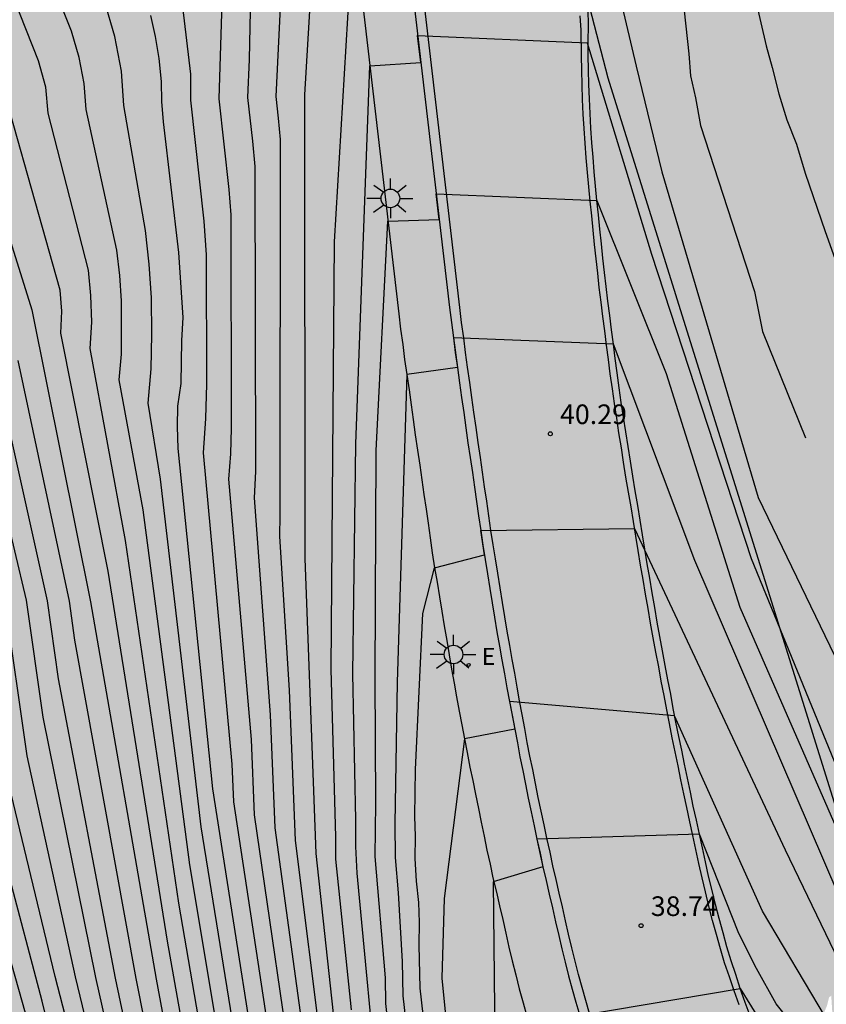
# Model space of a CAD drawing. Units: millimetres. Extents: x 583794 to 584146, y 4794790 to 4795040.
# Drawn here: x 583848 to 583879, y 4794942 to 4794980 of the extents above; entities that cross this region are included whole.
import ezdxf

# ---------------------------------------------------------------- set-up
doc = ezdxf.new("R2010")
doc.units = ezdxf.units.MM
for name, color, linetype in [('020104', 34, 'Continuous'), ('020204', 9, 'Continuous'), ('020308', 9, 'Continuous'), ('060108', 9, 'Continuous'), ('060113', 4, 'Continuous'), ('060147', 9, 'Continuous'), ('100111', 9, 'Continuous'), ('220104', 9, 'LINEA_ELECTRICA'), ('220207', 9, 'Continuous'), ('220307', 9, 'Continuous'), ('250206', 9, 'Continuous'), ('990504', 63, 'Continuous')]:
    doc.layers.add(name, color=color, linetype=linetype)
doc.layers.add('020105', color=24, linetype='Continuous', lineweight=30)
doc.styles.add('ARIAL', font='ARIAL.TTF', dxfattribs={"height": 1})
doc.styles.add('ROMANS', font='romans__.ttf', dxfattribs={"height": 1})
doc.linetypes.add('LINEA_ELECTRICA', pattern='A,7.5,-0.3,["E",Standard,S=0.25,R=0,X=-0.1,Y=-0.1],-0.3', length=8.1)

# ---------------------------------------------------------------- blocks, each defined once
blk = doc.blocks.new('COTAPU')
blk.add_circle((0, 0), 0.075)
blk = doc.blocks.new('REGALU')
blk.add_circle((0, 0), 0.055)
blk = doc.blocks.new('FAROLA')
for p, q in [((0, 0.355), (0, 0.755)), ((-0.63, 0.51), (-0.255, 0.245)), ((0.605, 0.49), (0.276, 0.223)), ((-0.355, 0), (-0.895, 0)), ((0.355, 0), (0.855, 0)), ((-0.65, -0.52), (-0.255, -0.24)), ((0, -0.355), (0, -0.755)), ((0.585, -0.52), (0.256, -0.246))]:
    blk.add_line(p, q)
blk.add_circle((0, 0), 0.355)

msp = doc.modelspace()

# ---------------------------------------------------------------- hatches: boundary and pattern name
at = {"layer": '990504'}
h = msp.add_hatch(color=256, dxfattribs=at)
h.paths.add_polyline_path([(584006.945, 4795040.166), (583859.24, 4795040.169), (583863.099, 4795036.779), (583865.799, 4795034.039), (583867.189, 4795031.839), (583868.369, 4795029.049), (583869.609, 4795025.849), (583870.689, 4795022.149), (583872.269, 4795014.219), (583873.539, 4795009.989), (583875.488, 4795005.409), (583876.668, 4795001.37), (583875.118, 4794996.43), (583872.868, 4794994.3), (583870.508, 4794991.51), (583868.398, 4794988.87), (583866.438, 4794987.09), (583865.178, 4794986.86), (583863.238, 4794987.7), (583858.949, 4794991.76), (583857.319, 4794994.16), (583855.029, 4794997.87), (583853.609, 4795001.04), (583848.379, 4795007.97), (583845.509, 4795013.01), (583842.79, 4795017.68), (583839.8, 4795020.18), (583837.91, 4795020.36), (583835.9, 4795019.01), (583834.28, 4795016.6), (583833.14, 4795014.33), (583830.55, 4795007.03), (583829.94, 4795003.63), (583829.9, 4794999.701), (583828.45, 4794996.321), (583826.16, 4794993.761), (583823.31, 4794991.221), (583821.06, 4794989.391), (583818.57, 4794987.181), (583816.66, 4794984.141), (583815.45, 4794980.701), (583813.53, 4794976.452), (583810.23, 4794971.632), (583807.27, 4794966.512), (583805.899, 4794960.162), (583806.249, 4794955.302), (583807.369, 4794950.582), (583809.559, 4794946.393), (583812.309, 4794943.503), (583815.099, 4794941.143), (583817.689, 4794938.403), (583818.929, 4794934.893), (583816.748, 4794930.353), (583814.558, 4794925.423), (583814.738, 4794922.163), (583816.128, 4794920.163), (583817.868, 4794920.293), (583820.798, 4794921.873), (583824.688, 4794923.823), (583827.188, 4794924.723), (583833.398, 4794925.153), (583837.718, 4794924.533), (583840.718, 4794923.393), (583844.767, 4794920.243), (583854.047, 4794914.043), (583861.917, 4794908.883), (583866.306, 4794901.973), (583871.626, 4794895.503), (583877.436, 4794892.333), (583883.056, 4794889.973), (583894.865, 4794886.202), (583903.735, 4794882.292), (583910.105, 4794878.182), (583916.484, 4794874.652), (583920.414, 4794872.792), (583924.294, 4794869.802), (583925.044, 4794868.622), (583926.554, 4794864.642), (583927.654, 4794859.262), (583927.344, 4794858.033), (583927.274, 4794857.603), (583927.234, 4794857.033), (583927.254, 4794856.583), (583927.424, 4794855.913), (583928.434, 4794853.603), (583928.674, 4794852.903), (583928.654, 4794852.783), (583928.184, 4794852.293), (583927.904, 4794851.783), (583927.494, 4794850.433), (583927.384, 4794849.843), (583927.474, 4794848.053), (583927.394, 4794847.173), (583927.404, 4794846.363), (583927.444, 4794845.723), (583927.613, 4794844.903), (583927.653, 4794844.243), (583927.733, 4794843.873), (583927.883, 4794843.533), (583928.113, 4794843.253), (583928.413, 4794843.013), (583929.093, 4794842.713), (583929.683, 4794842.513), (583930.723, 4794842.333), (583931.833, 4794842.293), (583932.933, 4794842.373), (583933.283, 4794842.433), (583934.283, 4794842.823), (583936.393, 4794843.903), (583936.913, 4794843.933), (583937.893, 4794843.373), (583938.543, 4794843.053), (583939.053, 4794842.913), (583939.643, 4794842.873), (583939.943, 4794842.903), (583940.583, 4794843.083), (583941.183, 4794843.363), (583941.773, 4794843.673), (583943.063, 4794844.453), (583943.653, 4794844.683), (583943.923, 4794844.663), (583945.083, 4794844.073), (583946.183, 4794843.683), (583946.563, 4794843.603), (583947.303, 4794843.553), (583948.433, 4794843.622), (583949.503, 4794843.852), (583950.463, 4794844.242), (583951.333, 4794844.712), (583952.943, 4794845.682), (583954.163, 4794846.222), (583954.973, 4794846.632), (583956.543, 4794847.512), (583956.943, 4794847.582), (583957.253, 4794847.542), (583957.593, 4794847.432), (583958.113, 4794847.152), (583958.513, 4794846.792), (583959.213, 4794846.032), (583959.973, 4794845.292), (583960.543, 4794844.852), (583962.022, 4794843.872), (583962.802, 4794843.432), (583963.602, 4794843.202), (583964.122, 4794843.132), (583964.602, 4794843.142), (583965.042, 4794843.292), (583965.592, 4794843.592), (583965.992, 4794843.752), (583966.372, 4794843.762), (583966.582, 4794843.722), (583966.832, 4794843.622), (583967.932, 4794842.992), (583970.662, 4794841.602), (583970.772, 4794841.502), (583970.802, 4794841.402), (583970.692, 4794840.512), (583970.722, 4794840.032), (583970.802, 4794839.632), (583970.972, 4794839.222), (583971.232, 4794838.822), (583971.802, 4794838.222), (583972.502, 4794837.722), (583973.052, 4794837.432), (583973.642, 4794837.242), (583974.292, 4794837.142), (583974.612, 4794837.132), (583975.762, 4794837.222), (583976.642, 4794837.382), (583976.912, 4794837.392), (583977.782, 4794836.402), (583978.172, 4794836.012), (583978.662, 4794835.682), (583979.212, 4794835.432), (583980.162, 4794835.182), (583980.832, 4794835.122), (583981.512, 4794835.132), (583982.642, 4794835.262), (583983.672, 4794835.532), (583984.642, 4794836.012), (583986.552, 4794834.042), (583987.812, 4794832.972), (583988.531, 4794832.472), (583990.051, 4794831.632), (583990.751, 4794831.322), (583991.781, 4794830.972), (583992.411, 4794830.802), (583993.581, 4794830.532), (583994.011, 4794830.492), (583993.961, 4794829.842), (583994.011, 4794829.472), (583994.291, 4794828.792), (583994.741, 4794827.992), (583995.091, 4794827.472), (583995.311, 4794827.222), (583996.161, 4794826.512), (583996.811, 4794826.072), (583998.301, 4794825.342), (583999.051, 4794825.072), (583999.811, 4794824.862), (584000.931, 4794824.662), (584001.981, 4794824.552), (584003.371, 4794824.472), (584004.051, 4794824.502), (584003.941, 4794824.382), (584003.901, 4794824.262), (584003.711, 4794823.472), (584003.691, 4794823.222), (584003.741, 4794822.702), (584003.981, 4794821.712), (584005.051, 4794819.012), (584005.161, 4794818.642), (584005.221, 4794818.182), (584005.151, 4794817.912), (584004.721, 4794817.252), (584004.461, 4794816.712), (584004.341, 4794816.402), (584004.151, 4794815.682), (584004.021, 4794814.972), (584003.931, 4794813.972), (584003.971, 4794813.332), (584004.111, 4794812.682), (584004.361, 4794812.092), (584004.691, 4794811.492), (584006.031, 4794809.512), (584006.76, 4794808.552), (584007.52, 4794807.652), (584008.18, 4794806.992), (584008.75, 4794806.492), (584008.88, 4794806.322), (584008.86, 4794806.222), (584008.6, 4794805.962), (584008.35, 4794805.602), (584008.14, 4794805.132), (584008.06, 4794804.852), (584007.97, 4794804.242), (584007.94, 4794803.542), (584008.01, 4794802.832), (584008.3, 4794801.802), (584008.74, 4794800.752), (584009.24, 4794799.762), (584009.63, 4794799.202), (584010.06, 4794798.712), (584010.58, 4794798.342), (584011.15, 4794798.042), (584011.77, 4794797.832), (584012.43, 4794797.682), (584013.16, 4794797.602), (584013.88, 4794797.582), (584014.9, 4794797.612), (584015.9, 4794797.722), (584017.18, 4794798.012), (584018.14, 4794798.332), (584018.75, 4794798.602), (584019.33, 4794798.932), (584020.12, 4794799.502), (584020.34, 4794799.682), (584020.68, 4794800.052), (584021.06, 4794800.642), (584021.27, 4794800.762), (584021.73, 4794800.762), (584022.23, 4794800.662), (584022.86, 4794800.472), (584023.62, 4794800.352), (584024.43, 4794800.322), (584025.22, 4794800.362), (584025.99, 4794800.502), (584027.53, 4794800.972), (584028.71, 4794801.432), (584029.46, 4794801.822), (584030.15, 4794802.262), (584031.05, 4794803.012), (584032.85, 4794804.892), (584033.24, 4794805.402), (584033.4, 4794805.662), (584033.63, 4794806.172), (584033.73, 4794806.642), (584033.75, 4794807.292), (584033.68, 4794808.422), (584033.69, 4794808.512), (584033.75, 4794808.592), (584033.96, 4794808.722), (584035.02, 4794809.072), (584035.26, 4794809.182), (584035.48, 4794809.342), (584035.91, 4794809.712), (584036.87, 4794810.682), (584038.44, 4794812.081), (584039.33, 4794812.841), (584039.65, 4794813.091), (584039.87, 4794813.211), (584040.04, 4794813.221), (584040.16, 4794813.151), (584041.43, 4794812.181), (584042.3, 4794811.701), (584042.909, 4794811.471), (584043.509, 4794811.381), (584044.109, 4794811.391), (584044.389, 4794811.451), (584044.669, 4794811.531), (584045.159, 4794811.761), (584046.249, 4794812.551), (584047.679, 4794813.791), (584048.179, 4794814.091), (584048.639, 4794814.221), (584049.219, 4794814.251), (584049.679, 4794814.181), (584050.289, 4794814.011), (584052.379, 4794813.151), (584052.779, 4794813.011), (584053.579, 4794812.821), (584053.979, 4794812.761), (584054.369, 4794812.761), (584055.119, 4794812.801), (584055.789, 4794812.921), (584056.389, 4794813.091), (584056.959, 4794813.321), (584058.349, 4794814.091), (584059.489, 4794814.931), (584059.909, 4794815.381), (584060.079, 4794815.671), (584060.169, 4794815.741), (584060.379, 4794815.721), (584060.929, 4794815.571), (584062.049, 4794815.111), (584062.359, 4794815.031), (584062.959, 4794814.961), (584063.619, 4794815.001), (584064.299, 4794815.171), (584064.639, 4794815.301), (584067.229, 4794816.591), (584068.089, 4794817.091), (584068.619, 4794817.491), (584069.629, 4794818.431), (584070.269, 4794819.161), (584070.589, 4794819.641), (584070.799, 4794820.141), (584070.889, 4794820.411), (584070.979, 4794821.24), (584070.899, 4794822.97), (584070.779, 4794823.9), (584070.519, 4794824.8), (584070.179, 4794825.63), (584069.769, 4794826.36), (584069.209, 4794827.01), (584068.229, 4794827.89), (584067.399, 4794828.47), (584066.929, 4794828.67), (584066.229, 4794828.88), (584065.709, 4794829), (584065.159, 4794829.05), (584064.609, 4794829.01), (584064.059, 4794828.91), (584063.559, 4794828.74), (584062.559, 4794828.16), (584061.429, 4794827.251), (584060.589, 4794826.361), (584060.349, 4794825.931), (584060.329, 4794825.781), (584060.289, 4794825.761), (584059.339, 4794827.221), (584058.779, 4794827.871), (584057.999, 4794829.001), (584057.609, 4794829.431), (584056.83, 4794829.961), (584054.68, 4794830.971), (584053.09, 4794831.821), (584052.61, 4794831.931), (584052.1, 4794831.921), (584052.06, 4794832.121), (584052.01, 4794833.241), (584051.78, 4794834.221), (584051.53, 4794834.931), (584050.89, 4794836.45), (584050.52, 4794837.2), (584050.13, 4794837.84), (584049.33, 4794838.93), (584048.66, 4794839.61), (584048.19, 4794839.97), (584047.47, 4794840.37), (584047.01, 4794840.53), (584046.46, 4794840.6), (584046.13, 4794840.57), (584046.05, 4794840.51), (584046, 4794841.16), (584045.85, 4794841.65), (584045.72, 4794841.89), (584044.66, 4794843.22), (584043.47, 4794844.86), (584042.74, 4794845.75), (584042.23, 4794846.29), (584041.51, 4794846.9), (584040.65, 4794847.36), (584040.22, 4794847.5), (584040, 4794847.51), (584039.86, 4794850.16), (584039.72, 4794851.29), (584039.4, 4794852.47), (584038.961, 4794853.55), (584038.621, 4794854.22), (584038.211, 4794854.89), (584037.731, 4794855.55), (584037.211, 4794856.21), (584036.361, 4794857.18), (584035.281, 4794858.33), (584034.121, 4794859.47), (584033.771, 4794859.74), (584033.461, 4794859.91), (584033.291, 4794863.24), (584033.131, 4794864.18), (584032.921, 4794864.65), (584032.631, 4794865.1), (584031.721, 4794866.21), (584031.431, 4794866.5), (584031.401, 4794866.59), (584031.391, 4794866.75), (584031.431, 4794866.89), (584031.771, 4794867.79), (584032.031, 4794869.03), (584032.261, 4794870.51), (584032.291, 4794871.22), (584032.161, 4794871.95), (584031.891, 4794872.72), (584031.361, 4794873.83), (584030.801, 4794874.84), (584030.341, 4794875.43), (584029.781, 4794875.97), (584028.841, 4794876.63), (584028.181, 4794876.97), (584027.181, 4794877.37), (584026.291, 4794877.55), (584025.511, 4794877.53), (584025.251, 4794877.46), (584025.181, 4794877.39), (584025.151, 4794877.82), (584025.021, 4794878.3), (584024.791, 4794878.93), (584024.481, 4794879.58), (584023.592, 4794880.92), (584022.772, 4794881.9), (584022.232, 4794882.42), (584021.332, 4794883.13), (584019.352, 4794884.4), (584018.022, 4794885.33), (584017.612, 4794885.72), (584017.522, 4794886.05), (584017.552, 4794886.53), (584017.592, 4794886.8), (584018.142, 4794888.55), (584018.192, 4794889.14), (584018.172, 4794889.7), (584017.972, 4794890.55), (584017.302, 4794892.38), (584017.192, 4794892.78), (584017.142, 4794893.41), (584017.262, 4794893.49), (584017.962, 4794893.66), (584018.802, 4794893.96), (584019.722, 4794894.41), (584020.512, 4794895.039), (584021.012, 4794895.549), (584021.492, 4794896.139), (584021.922, 4794896.799), (584022.092, 4794897.129), (584022.242, 4794897.469), (584022.432, 4794898.149), (584022.502, 4794898.489), (584022.552, 4794899.209), (584022.522, 4794899.899), (584022.432, 4794900.509), (584022.272, 4794901.099), (584022.022, 4794901.649), (584021.542, 4794902.429), (584020.992, 4794903.119), (584020.522, 4794903.509), (584019.732, 4794904.049), (584018.892, 4794904.599), (584018.302, 4794904.909), (584017.682, 4794905.119), (584016.972, 4794905.239), (584016.252, 4794905.279), (584015.552, 4794905.209), (584014.932, 4794904.989), (584014.392, 4794904.679), (584013.932, 4794904.349), (584013.482, 4794903.959), (584013.292, 4794903.869), (584013.242, 4794904.659), (584013.112, 4794905.219), (584013.002, 4794905.549), (584012.662, 4794906.249), (584012.242, 4794906.849), (584011.982, 4794907.139), (584010.622, 4794908.429), (584009.563, 4794909.629), (584008.943, 4794910.599), (584008.603, 4794911.299), (584008.543, 4794911.759), (584008.803, 4794912.799), (584009.053, 4794913.359), (584009.993, 4794914.779), (584010.433, 4794915.589), (584010.653, 4794916.169), (584010.863, 4794917.099), (584010.913, 4794917.659), (584010.873, 4794918.219), (584010.313, 4794920.529), (584010.313, 4794920.679), (584010.493, 4794920.849), (584011.103, 4794921.179), (584011.543, 4794921.569), (584011.993, 4794922.099), (584012.433, 4794922.719), (584012.833, 4794923.469), (584013.303, 4794924.619), (584013.503, 4794925.289), (584013.603, 4794925.929), (584013.593, 4794926.909), (584013.493, 4794927.889), (584013.263, 4794928.869), (584012.913, 4794929.789), (584012.403, 4794930.609), (584011.783, 4794931.419), (584010.733, 4794932.599), (584009.363, 4794934.009), (584009.223, 4794934.239), (584009.313, 4794934.359), (584009.433, 4794934.429), (584010.603, 4794934.919), (584011.713, 4794935.539), (584012.233, 4794935.929), (584012.473, 4794936.168), (584012.663, 4794936.428), (584013.103, 4794937.368), (584013.213, 4794937.678), (584013.423, 4794938.548), (584013.493, 4794939.658), (584013.473, 4794940.208), (584013.403, 4794940.738), (584013.253, 4794941.208), (584013.013, 4794941.648), (584012.333, 4794942.458), (584011.653, 4794943.118), (584011.153, 4794943.538), (584010.763, 4794943.748), (584009.493, 4794944.148), (584009.053, 4794944.238), (584008.363, 4794944.278), (584006.143, 4794944.138), (584005.413, 4794943.948), (584003.983, 4794943.298), (584003.483, 4794943.148), (584003.353, 4794943.138), (584003.313, 4794943.178), (584003.303, 4794943.548), (584003.383, 4794944.178), (584003.303, 4794944.718), (584003.084, 4794945.028), (584002.434, 4794945.678), (584002.214, 4794945.968), (584003.034, 4794946.798), (584003.284, 4794947.198), (584003.374, 4794947.418), (584003.554, 4794948.178), (584003.584, 4794949.078), (584003.544, 4794949.918), (584003.434, 4794950.408), (584003.164, 4794951.078), (584002.834, 4794951.598), (584002.414, 4794952.028), (584002.264, 4794954.348), (584002.414, 4794958.538), (584002.194, 4794962.088), (584001.664, 4794964.928), (584000.904, 4794966.628), (583999.134, 4794968.008), (583997.334, 4794965.838), (583994.794, 4794958.698), (583992.964, 4794955.238), (583990.984, 4794952.248), (583990.984, 4794952.198), (583990.374, 4794951.779), (583990.044, 4794951.469), (583989.524, 4794950.799), (583989.094, 4794949.969), (583988.814, 4794949.049), (583988.654, 4794948.109), (583988.614, 4794947.509), (583988.634, 4794946.929), (583988.664, 4794946.359), (583988.764, 4794945.819), (583988.924, 4794945.299), (583989.184, 4794944.799), (583989.314, 4794944.579), (583990.214, 4794943.579), (583990.344, 4794943.389), (583990.644, 4794942.889), (583990.804, 4794942.349), (583990.834, 4794941.619), (583990.764, 4794941.279), (583990.584, 4794940.969), (583990.084, 4794940.369), (583989.984, 4794940.149), (583989.874, 4794939.679), (583989.854, 4794938.899), (583989.944, 4794937.069), (583990.054, 4794935.319), (583990.154, 4794934.379), (583990.104, 4794934.279), (583989.934, 4794934.219), (583988.934, 4794934.179), (583988.354, 4794934.069), (583988.054, 4794933.929), (583987.554, 4794933.569), (583987.174, 4794933.069), (583986.744, 4794932.199), (583986.434, 4794931.259), (583985.984, 4794929.579), (583985.974, 4794929.339), (583985.564, 4794929.299), (583985.044, 4794929.359), (583983.934, 4794929.399), (583982.934, 4794929.319), (583982.284, 4794929.169), (583981.054, 4794928.649), (583980.18, 4794928.061), (583979.393, 4794927.331), (583978.56, 4794926.255), (583977.773, 4794924.924), (583977.61, 4794924.811), (583977.424, 4794924.857), (583977.179, 4794925.101), (583976.284, 4794926.279), (583975.01, 4794927.815), (583972.813, 4794929.983), (583972.283, 4794930.46), (583971.501, 4794931.012), (583970.679, 4794931.417), (583970.363, 4794931.497), (583970.203, 4794931.488), (583970.438, 4794932.206), (583970.519, 4794932.786), (583970.504, 4794933.995), (583970.286, 4794935.249), (583969.932, 4794936.344), (583969.778, 4794936.688), (583969.408, 4794937.326), (583968.577, 4794938.5), (583967.777, 4794939.403), (583967.442, 4794939.69), (583967.094, 4794939.912), (583967.006, 4794940.06), (583967.004, 4794940.252), (583967.045, 4794940.374), (583968.509, 4794943.014), (583968.919, 4794943.901), (583969.121, 4794944.481), (583969.324, 4794945.348), (583969.416, 4794946.042), (583969.438, 4794946.54), (583969.63, 4794946.534), (583970.966, 4794946.268), (583971.579, 4794946.196), (583972.498, 4794946.228), (583973.153, 4794946.422), (583973.784, 4794946.776), (583974.069, 4794946.991), (583975.094, 4794947.902), (583975.518, 4794948.373), (583975.682, 4794948.614), (583976.061, 4794949.322), (583976.223, 4794949.747), (583976.261, 4794949.95), (583976.214, 4794950.989), (583977.557, 4794950.586), (583978.097, 4794950.527), (583978.64, 4794950.555), (583978.909, 4794950.625), (583979.464, 4794950.887), (583980.053, 4794951.262), (583981.274, 4794952.139), (583981.794, 4794952.589), (583982.404, 4794953.259), (583982.764, 4794953.789), (583982.914, 4794954.149), (583985.424, 4794956.318), (583989.374, 4794960.888), (583990.104, 4794962.208), (583990.554, 4794963.118), (583991.494, 4794966.158), (583991.894, 4794967.128), (583992.554, 4794969.198), (583992.774, 4794970.318), (583993.094, 4794971.298), (583993.774, 4794974.538), (583993.934, 4794976.608), (583994.085, 4794980.758), (583994.215, 4794982.918), (583994.645, 4794984.917), (583994.995, 4794985.927), (583996.345, 4794988.717), (583996.835, 4794990.757), (583996.965, 4794991.927), (583997.435, 4794994.097), (583997.695, 4794996.197), (583997.755, 4794998.587), (583997.745, 4795003.247), (583997.815, 4795005.887), (583997.925, 4795008.667), (583998.135, 4795011.697), (583998.465, 4795015.077), (583999.145, 4795018.566), (583999.935, 4795022.116), (584001.005, 4795025.776), (584002.035, 4795027.716), (584005.135, 4795032.256), (584005.795, 4795033.526), (584006.295, 4795034.776), (584006.915, 4795037.426), (584007.055, 4795038.676)])
h.paths.add_polyline_path([(583932.118, 4794913.796), (583932.134, 4794913.336), (583932.064, 4794913.14), (583931.923, 4794912.916), (583931.396, 4794912.432), (583930.836, 4794912.114), (583929.986, 4794911.822), (583928.613, 4794911.565), (583926.633, 4794910.989), (583926.133, 4794910.899), (583925.55, 4794910.86), (583926.353, 4794910.365), (583928.112, 4794909.673), (583928.662, 4794909.421), (583929.159, 4794909.103), (583929.603, 4794908.741), (583929.993, 4794908.329), (583930.157, 4794908.097), (583930.424, 4794907.583), (583930.652, 4794906.761), (583930.705, 4794906.043), (583931.281, 4794906.218), (583931.935, 4794906.268), (583932.803, 4794906.217), (583933.45, 4794906.099), (583934.133, 4794905.902), (583934.731, 4794905.661), (583935.398, 4794905.312), (583936.022, 4794904.88), (583936.331, 4794904.632), (583936.896, 4794904.077), (583939.094, 4794901.42), (583939.268, 4794901.157), (583939.519, 4794900.649), (583939.786, 4794899.686), (583940.009, 4794899.241), (583940.049, 4794899.243), (583940.104, 4794899.422), (583940.225, 4794899.549), (583940.624, 4794899.73), (583941.029, 4794899.799), (583941.552, 4794899.77), (583942.462, 4794899.522), (583943.094, 4794899.234), (583944.093, 4794898.67), (583944.741, 4794898.215), (583945.694, 4794897.464), (583946.619, 4794896.631), (583947.51, 4794895.669), (583948.05, 4794894.992), (583948.533, 4794894.336), (583949.351, 4794893.097), (583949.713, 4794892.628), (583950.209, 4794892.173), (583950.513, 4794892.037), (583951.032, 4794892.064), (583952.398, 4794892.448), (583953.382, 4794892.62), (583956.305, 4794892.789), (583957.01, 4794892.794), (583957.717, 4794892.743), (583958.421, 4794892.619), (583959.122, 4794892.392), (583959.788, 4794892.058), (583961.334, 4794891.146), (583962.329, 4794890.645), (583962.644, 4794890.438), (583962.893, 4794890.571), (583963.906, 4794891.425), (583964.327, 4794891.639), (583964.802, 4794891.752), (583965.074, 4794891.767), (583965.626, 4794891.771), (583966.464, 4794891.687), (583966.759, 4794891.711), (583966.944, 4794891.841), (583967.051, 4794892.102), (583967.012, 4794893.919), (583967.132, 4794894.686), (583967.387, 4794895.469), (583967.842, 4794896.422), (583968.21, 4794897.042), (583968.614, 4794897.576), (583968.754, 4794897.671), (583968.873, 4794897.685), (583969.184, 4794898.326), (583969.814, 4794899.152), (583970.251, 4794899.519), (583970.515, 4794899.677), (583971.116, 4794899.973), (583971.77, 4794900.184), (583972.406, 4794900.289), (583974.857, 4794900.441), (583975.108, 4794900.535), (583975.168, 4794900.618), (583975.12, 4794901.392), (583974.982, 4794901.874), (583974.608, 4794902.447), (583974.037, 4794903.09), (583973.575, 4794903.507), (583973.053, 4794903.84), (583972.416, 4794904.071), (583971.68, 4794904.216), (583970.9, 4794904.272), (583969.789, 4794904.221), (583969.064, 4794904.143), (583968.359, 4794903.994), (583966.239, 4794903.338), (583965.135, 4794903.152), (583964.007, 4794903.117), (583962.93, 4794903.189), (583962.311, 4794903.389), (583961.613, 4794903.857), (583961.201, 4794904.228), (583961.011, 4794904.49), (583960.489, 4794904.36), (583959.3, 4794903.809), (583958.679, 4794903.592), (583958.03, 4794903.446), (583956.984, 4794903.367), (583955.909, 4794903.407), (583954.851, 4794903.56), (583953.774, 4794903.792), (583952.746, 4794904.138), (583951.862, 4794904.653), (583951.162, 4794905.177), (583950.767, 4794905.525), (583949.782, 4794906.586), (583949.531, 4794906.95), (583949.332, 4794907.372), (583949.212, 4794907.83), (583949.179, 4794908.309), (583949.2, 4794908.831), (583949.278, 4794909.332), (583949.506, 4794910.025), (583950.205, 4794911.199), (583950.319, 4794911.477), (583950.363, 4794911.712), (583950.343, 4794911.935), (583950.29, 4794912.029), (583949.872, 4794912.359), (583949.552, 4794912.511), (583949.122, 4794912.6), (583948.801, 4794912.615), (583947.123, 4794912.543), (583946.629, 4794912.638), (583946.22, 4794912.793), (583945.629, 4794912.762), (583945.712, 4794912.471), (583944.91, 4794911.955), (583944.511, 4794911.774), (583943.804, 4794911.52), (583942.731, 4794911.208), (583942.159, 4794911.13), (583941.582, 4794911.123), (583941.032, 4794911.231), (583940.484, 4794911.45), (583939.207, 4794912.121), (583938.858, 4794912.351), (583938.507, 4794912.645), (583938.353, 4794912.516), (583937.705, 4794912.186), (583937.272, 4794912.051), (583936.487, 4794911.89), (583935.929, 4794911.845), (583935.064, 4794911.847), (583934.206, 4794912.003), (583933.683, 4794912.2), (583933.228, 4794912.472), (583933.036, 4794912.63), (583932.441, 4794913.272), (583932.183, 4794913.619)], flags=0)
h.paths.add_polyline_path([(583973.736, 4794887.278), (583973.6, 4794890.347), (583973.743, 4794890.218), (583974.32, 4794889.279), (583974.959, 4794888.407), (583975.187, 4794888.179), (583975.63, 4794887.834), (583976.002, 4794887.605), (583976.396, 4794887.425), (583977.012, 4794887.297), (583977.707, 4794887.342), (583978.418, 4794887.531), (583979.733, 4794887.96), (583979.964, 4794887.989), (583980.009, 4794887.438), (583980.105, 4794886.971), (583980.199, 4794886.703), (583980.517, 4794886.143), (583980.988, 4794885.559), (583981.557, 4794884.956), (583982.455, 4794884.162), (583983.383, 4794883.578), (583984.336, 4794883.123), (583985.502, 4794882.735), (583986.159, 4794882.577), (583986.642, 4794882.539), (583986.683, 4794882.525), (583986.686, 4794882.469), (583987.105, 4794882.411), (583987.639, 4794882.158), (583987.847, 4794882.017), (583988.277, 4794881.615), (583988.687, 4794881.124), (583989.471, 4794880.059), (583989.939, 4794879.523), (583990.478, 4794879.023), (583991.072, 4794878.549), (583992.437, 4794877.731), (583995.021, 4794876.569), (583996.391, 4794875.808), (583996.571, 4794874.664), (583996.723, 4794874.047), (583996.944, 4794873.353), (583997.237, 4794872.648), (583997.746, 4794871.649), (583998.139, 4794871.029), (583998.604, 4794870.412), (583999.107, 4794869.83), (583999.908, 4794869.071), (584000.736, 4794868.401), (584004.079, 4794866.525), (584007.481, 4794864.276), (584007.519, 4794864.174), (584007.499, 4794863.949), (584007.111, 4794863.087), (584006.9, 4794862.235), (584006.874, 4794861.657), (584006.907, 4794861.026), (584007.048, 4794860.016), (584007.281, 4794859.083), (584007.526, 4794858.543), (584007.978, 4794857.846), (584008.562, 4794857.235), (584009.291, 4794856.785), (584010.667, 4794856.216), (584012.226, 4794855.505), (584012.795, 4794855.198), (584013.334, 4794854.85), (584014.08, 4794854.224), (584014.763, 4794853.563), (584016.096, 4794852.135), (584016.712, 4794851.534), (584017.388, 4794851.017), (584017.52, 4794850.943), (584017.82, 4794850.879), (584017.754, 4794849.698), (584017.778, 4794848.93), (584017.925, 4794848.113), (584018.188, 4794847.366), (584018.568, 4794846.689), (584019.282, 4794845.749), (584020.059, 4794844.988), (584020.611, 4794844.552), (584021.175, 4794844.19), (584021.71, 4794843.913), (584022.558, 4794843.621), (584023.191, 4794843.478), (584024.162, 4794843.289), (584025.064, 4794843.184), (584025.961, 4794843.207), (584026.484, 4794843.306), (584026.732, 4794843.311), (584026.872, 4794843.246), (584027.338, 4794842.75), (584027.746, 4794842.467), (584028.235, 4794842.292), (584028.502, 4794842.242), (584029.096, 4794842.225), (584029.746, 4794842.356), (584030.068, 4794842.485), (584030.38, 4794842.645), (584030.968, 4794843.036), (584031.742, 4794843.718), (584033.052, 4794845.164), (584033.595, 4794845.626), (584033.935, 4794845.715), (584034.113, 4794845.693), (584034.45, 4794845.526), (584034.938, 4794845.079), (584035.907, 4794843.704), (584036.231, 4794843.336), (584036.566, 4794843.05), (584036.666, 4794842.83), (584036.752, 4794842.25), (584036.883, 4794840.062), (584037.297, 4794838.578), (584037.754, 4794837.36), (584037.997, 4794836.539), (584038.086, 4794836.071), (584038.149, 4794835.162), (584038.075, 4794835.054), (584037.509, 4794834.848), (584037.153, 4794834.757), (584035.952, 4794834.59), (584035.059, 4794834.215), (584034.133, 4794833.525), (584033.569, 4794832.975), (584032.846, 4794832.096), (584032.472, 4794831.451), (584032.203, 4794830.764), (584032.022, 4794829.786), (584032.047, 4794828.858), (584032.167, 4794828.255), (584032.382, 4794827.665), (584032.835, 4794826.816), (584033.372, 4794826.035), (584034.006, 4794825.259), (584033.287, 4794824.909), (584032.853, 4794824.63), (584032.485, 4794824.314), (584032.192, 4794823.946), (584031.983, 4794823.503), (584031.882, 4794822.985), (584031.861, 4794822.471), (584031.924, 4794821.273), (584031.853, 4794821.093), (584031.538, 4794820.98), (584031.363, 4794820.963), (584030.906, 4794820.979), (584030.63, 4794821.037), (584030.034, 4794821.262), (584028.376, 4794822.016), (584027.706, 4794822.269), (584027.008, 4794822.441), (584026.308, 4794822.492), (584025.671, 4794822.419), (584025.38, 4794822.324), (584024.872, 4794822.081), (584024.278, 4794821.641), (584023.708, 4794821.051), (584023.661, 4794822.866), (584023.569, 4794823.551), (584023.414, 4794824.223), (584022.949, 4794825.449), (584022.343, 4794826.619), (584021.955, 4794827.135), (584021.354, 4794827.744), (584020.489, 4794828.364), (584020.358, 4794828.589), (584020.365, 4794828.91), (584020.434, 4794829.114), (584021.185, 4794830.539), (584021.433, 4794831.153), (584021.591, 4794831.802), (584021.653, 4794832.454), (584021.584, 4794834.397), (584021.458, 4794835.569), (584021.334, 4794836.099), (584021.084, 4794836.598), (584020.919, 4794836.83), (584020.15, 4794837.599), (584019.95, 4794837.749), (584019.522, 4794837.974), (584019.092, 4794838.064), (584018.74, 4794838.054), (584018.307, 4794837.911), (584018.205, 4794838.947), (584018.015, 4794839.818), (584017.795, 4794840.343), (584017.498, 4794840.808), (584017.115, 4794841.253), (584015.953, 4794842.33), (584014.549, 4794843.289), (584014.188, 4794843.447), (584014.301, 4794843.573), (584014.329, 4794843.662), (584014.33, 4794843.943), (584014.212, 4794844.369), (584013.84, 4794845.183), (584013.621, 4794845.556), (584013.215, 4794846.112), (584012.303, 4794847.161), (584011.539, 4794847.826), (584010.599, 4794848.482), (584010.054, 4794848.798), (584009.729, 4794848.885), (584009.178, 4794849.321), (584008.688, 4794849.8), (584007.937, 4794850.369), (584007.486, 4794851.171), (584007.442, 4794851.713), (584007.3, 4794852.282), (584007.063, 4794852.983), (584006.812, 4794853.499), (584006.199, 4794854.34), (584004.932, 4794855.915), (584004.43, 4794856.474), (584003.924, 4794856.96), (584003.153, 4794857.601), (584002.397, 4794858.106), (584001.92, 4794858.345), (584001.487, 4794858.507), (584001.129, 4794858.608), (584000.629, 4794858.678), (584000.546, 4794859.491), (583999.938, 4794862.087), (583999.521, 4794863.475), (583999.116, 4794864.463), (583998.741, 4794865.044), (583997.514, 4794866.606), (583995.968, 4794868.431), (583995.412, 4794868.963), (583994.835, 4794869.414), (583993.925, 4794869.967), (583993.318, 4794870.239), (583992.74, 4794870.417), (583991.925, 4794870.527), (583991.165, 4794870.503), (583990.867, 4794870.383), (583990.794, 4794870.403), (583990.689, 4794870.574), (583989.85, 4794872.517), (583989.384, 4794873.31), (583988.307, 4794874.759), (583987.456, 4794875.708), (583986.286, 4794876.792), (583985.288, 4794877.509), (583982.385, 4794879.239), (583979.89, 4794880.527), (583979.784, 4794881.186), (583979.33, 4794882.043), (583978.972, 4794882.601), (583978.066, 4794883.691), (583977.517, 4794884.223), (583976.915, 4794884.721), (583975.97, 4794885.312), (583975.061, 4794885.705), (583974.216, 4794885.917), (583973.854, 4794885.946), (583973.303, 4794885.925), (583973.509, 4794886.272), (583973.622, 4794886.551)], flags=0)
h.paths.add_polyline_path([(583879.251, 4794942.769), (583879.166, 4794942.7), (583879.087, 4794942.383), (583878.531, 4794941.065), (583878.103, 4794939.592), (583877.954, 4794938.927), (583877.644, 4794937.053), (583877.65, 4794936.476), (583877.691, 4794936.302), (583877.793, 4794936.195), (583878.629, 4794935.686), (583879.297, 4794935.153), (583879.786, 4794934.698), (583880.412, 4794933.905), (583880.893, 4794932.993), (583881.119, 4794932.34), (583881.25, 4794931.682), (583881.301, 4794931.004), (583881.3, 4794930.267), (583881.178, 4794928.931), (583881.036, 4794928.58), (583880.711, 4794928.362), (583880.748, 4794928.268), (583881.673, 4794927.74), (583882.857, 4794927.153), (583883.454, 4794926.76), (583884, 4794926.276), (583885.045, 4794925.121), (583885.586, 4794924.588), (583886.145, 4794924.169), (583886.969, 4794923.723), (583887.138, 4794923.716), (583887.425, 4794923.892), (583889.21, 4794924.537), (583889.479, 4794924.599), (583890.373, 4794924.646), (583890.995, 4794924.566), (583891.288, 4794924.47), (583891.822, 4794924.217), (583893.628, 4794923.086), (583894.196, 4794922.635), (583895.338, 4794921.477), (583896.601, 4794921.536), (583897.3, 4794921.484), (583897.835, 4794921.368), (583898.423, 4794921.166), (583899.358, 4794920.743), (583900.335, 4794920.137), (583900.897, 4794919.654), (583901.136, 4794919.386), (583901.543, 4794918.79), (583901.837, 4794918.085), (583902.025, 4794917.39), (583902.099, 4794916.737), (583902.973, 4794917.191), (583903.397, 4794917.358), (583903.864, 4794917.462), (583904.664, 4794917.48), (583904.954, 4794917.447), (583906.502, 4794917.104), (583907.091, 4794917.03), (583907.73, 4794917.064), (583908.021, 4794917.159), (583908.055, 4794917.281), (583907.612, 4794923.595), (583907.502, 4794923.549), (583907.197, 4794923.268), (583906.834, 4794923.009), (583906.334, 4794922.767), (583906.042, 4794922.671), (583905.407, 4794922.566), (583904.751, 4794922.54), (583904.115, 4794922.61), (583903.806, 4794922.69), (583903.489, 4794922.778), (583902.555, 4794923.169), (583901.961, 4794923.507), (583901.403, 4794923.91), (583900.955, 4794924.359), (583900.507, 4794924.961), (583900.373, 4794925.218), (583900.326, 4794925.512), (583899.582, 4794925.489), (583897.067, 4794925.638), (583896.503, 4794925.704), (583895.976, 4794925.821), (583895.486, 4794925.987), (583894.808, 4794926.4), (583894.389, 4794926.755), (583893.671, 4794927.462), (583893.111, 4794927.906), (583893.059, 4794927.983), (583893.051, 4794928.127), (583892.994, 4794928.148), (583891.42, 4794928.065), (583891.115, 4794928.081), (583890.052, 4794928.33), (583889.374, 4794928.575), (583888.546, 4794928.644), (583888.513, 4794928.666), (583888.502, 4794928.866), (583888.37, 4794928.947), (583887.808, 4794928.805), (583887.096, 4794928.784), (583886.556, 4794928.852), (583885.962, 4794929.021), (583885.39, 4794929.271), (583884.642, 4794929.777), (583884.242, 4794930.221), (583884.085, 4794930.469), (583883.843, 4794930.961), (583883.774, 4794931.213), (583883.732, 4794932.004), (583883.827, 4794932.642), (583883.915, 4794932.943), (583884.039, 4794933.182), (583884.018, 4794933.277), (583883.841, 4794933.596), (583883.525, 4794933.98), (583882.406, 4794935.003), (583882.121, 4794935.389), (583882.038, 4794935.593), (583882.003, 4794935.799), (583882.021, 4794936.233), (583882.312, 4794937.554), (583882.315, 4794938.115), (583881.663, 4794938.169), (583880.95, 4794938.468), (583880.354, 4794938.837), (583879.985, 4794939.146), (583879.687, 4794939.491), (583879.506, 4794939.882), (583879.403, 4794940.317)], flags=0)

# ---------------------------------------------------------------- linework, layer by layer
at = {"layer": '020104', "flags": 128}
for points, elevation in [([(583840.109, 4795007.84), (583840.499, 4795001.8), (583841.819, 4795001.89), (583841.849, 4794999.94), (583847.009, 4794996.92), (583848.789, 4794994.48), (583849.819, 4794993.2), (583850.879, 4794991.82), (583851.759, 4794990.41), (583852.609, 4794988.93), (583853.009, 4794988.19), (583853.849, 4794985.7), (583854.768, 4794977.971), (583854.768, 4794976.971), (583855.278, 4794972.351), (583855.368, 4794971.061), (583855.378, 4794966.121), (583855.348, 4794964.811), (583855.248, 4794963.501), (583856.348, 4794951.611), (583856.408, 4794950.171), (583858.397, 4794937.082)], 44.5), ([(583847.459, 4795007.22), (583846.109, 4795001.53), (583847.679, 4795001.15), (583847.139, 4794999.27), (583850.069, 4794996.19), (583852.609, 4794993.32), (583853.089, 4794992.68), (583853.529, 4794991.94), (583854.519, 4794990.53), (583854.859, 4794989.79), (583855.089, 4794988.98), (583855.549, 4794987.47), (583855.749, 4794986.7), (583856.099, 4794984.81), (583855.858, 4794977.021), (583856.238, 4794973.561), (583856.308, 4794972.591), (583856.318, 4794964.451), (583856.298, 4794963.471), (583856.218, 4794962.491), (583857.088, 4794952.551), (583857.198, 4794949.681), (583858.867, 4794938.212)], 44), ([(583873.348, 4794993.78), (583876.758, 4794979.05), (583876.998, 4794978.22), (583877.248, 4794977.22), (583877.558, 4794976.22), (583877.928, 4794975.29), (583878.258, 4794974.18), (583879.018, 4794971.96), (583879.388, 4794970.93)], 43), ([(583857.417, 4794935.342), (583855.178, 4794949.212), (583853.628, 4794962.491), (583853.158, 4794965.401), (583853.268, 4794966.711), (583853.288, 4794968.021), (583853.278, 4794969.421), (583853.188, 4794970.711), (583853.048, 4794972.001), (583852.228, 4794976.771), (583852.138, 4794978.081), (583851.879, 4794979.401), (583851.479, 4794980.751), (583850.449, 4794983.311), (583849.909, 4794984.401), (583848.439, 4794986.471), (583847.709, 4794987.821)], 45.5), ([(583856.917, 4794934.732), (583854.748, 4794947.762), (583852.958, 4794961.321), (583852.048, 4794966.291), (583852.128, 4794967.271), (583852.138, 4794969.311), (583852.068, 4794970.271), (583851.958, 4794971.241), (583850.779, 4794976.621), (583850.709, 4794977.611), (583850.519, 4794978.601), (583850.219, 4794979.611), (583848.759, 4794983.281), (583848.349, 4794984.101), (583847.249, 4794985.651)], 46), ([(583857.149, 4794985.37), (583857.008, 4794978.531), (583856.948, 4794977.071), (583857.138, 4794975.411), (583857.228, 4794974.441), (583857.258, 4794962.791), (583857.198, 4794961.781), (583857.818, 4794953.491), (583857.988, 4794949.181), (583859.337, 4794939.342)], 43.5), ([(583859.807, 4794940.472), (583858.778, 4794948.691), (583858.558, 4794954.431), (583858.178, 4794960.301), (583858.198, 4794961.121), (583858.208, 4794975.471), (583858.138, 4794976.291), (583858.038, 4794977.121), (583858.448, 4794985.5)], 43), ([(583860.927, 4794942.222), (583860.328, 4794947.981), (583860.328, 4794948.841), (583860.138, 4794955.221), (583860.268, 4794971.561), (583860.978, 4794983.34), (583862.888, 4794983.72), (583862.648, 4794984.78), (583870.318, 4794983.71), (583870.598, 4794983.36), (583871.798, 4794978.27), (583872.778, 4794974.24), (583876.457, 4794961.791), (583879.917, 4794954.631)], 42), ([(583856.407, 4794934.122), (583854.318, 4794946.302), (583852.288, 4794960.151), (583850.938, 4794967.491), (583850.998, 4794968.491), (583850.968, 4794969.511), (583850.878, 4794970.481), (583849.329, 4794976.481), (583849.239, 4794977.471), (583848.959, 4794978.471), (583847.059, 4794983.251)], 46.5), ([(583861.997, 4794938.432), (583861.138, 4794947.451), (583861.088, 4794948.461), (583861.088, 4794949.481), (583860.978, 4794955.061), (583861.088, 4794963.851), (583861.618, 4794978.281), (583863.568, 4794978.41), (583863.448, 4794979.45), (583869.928, 4794979.17), (583872.378, 4794971.091), (583876.197, 4794959.471), (583880.257, 4794949.551), (583882.637, 4794945.781), (583883.257, 4794945.171), (583883.807, 4794944.601), (583885.987, 4794943.171), (583889.037, 4794941.971)], 41.5), ([(583855.907, 4794933.512), (583853.888, 4794944.852), (583851.618, 4794958.981), (583849.818, 4794968.071), (583849.858, 4794968.911), (583849.788, 4794969.721), (583847.879, 4794976.491)], 47), ([(583862.707, 4794938.252), (583862.237, 4794942.472), (583862.217, 4794943.452), (583861.828, 4794948.081), (583861.848, 4794950.121), (583861.828, 4794954.901), (583861.868, 4794963.591), (583862.308, 4794972.351), (583864.268, 4794972.421), (583864.158, 4794973.401), (583870.298, 4794973.14), (583872.938, 4794966.531), (583875.757, 4794957.611), (583880.807, 4794946.071), (583882.687, 4794943.661), (583887.557, 4794941.011)], 41), ([(583882.477, 4794942.021), (583879.557, 4794946.571), (583874.037, 4794959.391), (583870.928, 4794967.651), (583864.818, 4794967.901), (583864.968, 4794966.761), (583863.038, 4794966.491), (583862.668, 4794954.741), (583862.578, 4794949.331), (583862.588, 4794948.041), (583862.708, 4794946.701), (583862.857, 4794944.071), (583862.887, 4794942.762), (583863.417, 4794938.082)], 40.5), ([(583848.178, 4794967.031), (583850.128, 4794957.831), (583850.338, 4794956.341), (583852.678, 4794943.422), (583854.677, 4794933.352)], 48), ([(583853.947, 4794933.792), (583851.908, 4794943.442), (583849.728, 4794954.871), (583849.308, 4794957.851), (583847.438, 4794966.221)], 48.5), ([(583846.698, 4794965.411), (583848.488, 4794957.871), (583849.128, 4794953.402), (583851.138, 4794943.462), (583853.218, 4794934.232)], 49), ([(583847.668, 4794957.891), (583848.518, 4794951.932), (583850.368, 4794943.482), (583852.488, 4794934.672)], 49.5), ([(583879.037, 4794941.941), (583876.627, 4794946.001), (583873.267, 4794953.461), (583866.958, 4794954.001), (583867.158, 4794952.951), (583865.238, 4794952.581), (583864.467, 4794946.481), (583864.377, 4794943.441), (583864.677, 4794940.362)], 39.5), ([(583848.608, 4794941.602), (583846.728, 4794948.202), (583845.488, 4794950.772), (583844.248, 4794951.902), (583843.768, 4794952.372), (583843.038, 4794952.662), (583842.168, 4794952.782), (583841.288, 4794952.832), (583840.488, 4794952.802), (583839.718, 4794952.682), (583838.948, 4794952.482), (583838.068, 4794952.082), (583837.468, 4794951.532), (583836.998, 4794950.912), (583836.498, 4794950.292), (583835.898, 4794949.702), (583835.328, 4794949.192), (583833.978, 4794947.922), (583828.758, 4794940.502)], 51), ([(583878.337, 4794940.971), (583877.147, 4794942.461), (583876.397, 4794943.801), (583875.717, 4794945.141), (583874.217, 4794948.941), (583868.007, 4794948.741), (583868.237, 4794947.691), (583866.337, 4794947.121), (583866.427, 4794938.652)], 39), ([(583851.118, 4794934.472), (583849.098, 4794942.552), (583847.768, 4794947.622)], 50.5), ([(583869.647, 4794942.011), (583875.777, 4794943.041), (583877.607, 4794940.071)], 38.5)]:
    msp.add_lwpolyline(points, dxfattribs=dict(at, elevation=elevation))
at = {"layer": '020105', "flags": 128}
for points, elevation in [([(583860.287, 4794941.612), (583859.568, 4794948.201), (583859.148, 4794959.461), (583859.138, 4794977.181), (583859.528, 4794983.81), (583859.418, 4794985.53), (583859.189, 4794988.43), (583861.028, 4794989.34), (583860.299, 4794990.75), (583871.898, 4794990.97), (583873.388, 4794982.8), (583873.498, 4794981.23), (583873.628, 4794980.39), (583873.808, 4794978.74), (583873.868, 4794977.9), (583874.058, 4794977.06), (583874.258, 4794976.01), (583876.318, 4794969.66), (583876.618, 4794968.141), (583878.267, 4794964.081)], 42.5), ([(583857.927, 4794935.952), (583855.618, 4794950.671), (583854.298, 4794963.671), (583854.278, 4794964.511), (583854.288, 4794965.281), (583854.408, 4794966.151), (583854.438, 4794967.791), (583854.488, 4794968.671), (583854.318, 4794971.151), (583853.738, 4794976.151), (583853.678, 4794976.921), (583853.658, 4794977.691), (583853.568, 4794978.561), (583853.438, 4794979.401), (583853.249, 4794980.211)], 45), ([(583846.439, 4794976.191), (583848.708, 4794968.971), (583850.948, 4794957.811), (583853.458, 4794943.402), (583855.407, 4794932.912)], 47.5), ([(583864.127, 4794937.912), (583863.547, 4794943.051), (583863.507, 4794944.691), (583863.517, 4794945.561), (583863.497, 4794946.331), (583863.408, 4794947.141), (583863.348, 4794948.011), (583863.368, 4794948.851), (583863.338, 4794949.621), (583863.368, 4794951.401), (583863.648, 4794957.371), (583864.098, 4794959.111), (583865.998, 4794959.601), (583865.858, 4794960.531), (583871.738, 4794960.611), (583877.487, 4794948.341), (583880.047, 4794943.031), (583880.457, 4794942.321)], 40), ([(583851.758, 4794935.122), (583849.598, 4794943.502), (583847.918, 4794950.472)], 50)]:
    msp.add_lwpolyline(points, dxfattribs=dict(at, elevation=elevation))
at = {"layer": '060108'}
msp.add_polyline3d([(583863.268, 4794981.05, 41.769), (583864.668, 4794969.051, 40.729), (583864.738, 4794968.481, 40.679), (583864.818, 4794967.901, 40.639), (583864.888, 4794967.331, 40.589), (583864.968, 4794966.761, 40.539), (583865.048, 4794966.181, 40.499), (583865.128, 4794965.611, 40.449), (583865.208, 4794965.041, 40.399), (583865.288, 4794964.461, 40.359), (583865.368, 4794963.891, 40.309), (583865.458, 4794963.321, 40.269), (583865.538, 4794962.751, 40.219), (583865.618, 4794962.191, 40.179), (583865.698, 4794961.641, 40.139), (583865.778, 4794961.091, 40.089), (583865.858, 4794960.531, 40.049), (583865.938, 4794959.981, 40.009), (583866.028, 4794959.431, 39.969), (583866.118, 4794958.881, 39.929), (583866.208, 4794958.321, 39.889), (583866.298, 4794957.771, 39.849), (583866.388, 4794957.221, 39.799), (583866.478, 4794956.671, 39.759), (583866.578, 4794956.121, 39.719), (583866.668, 4794955.591, 39.679), (583866.768, 4794955.061, 39.639), (583866.858, 4794954.531, 39.589), (583866.958, 4794954.001, 39.549), (583867.058, 4794953.481, 39.509), (583867.158, 4794952.951, 39.469), (583867.258, 4794952.421, 39.429), (583867.358, 4794951.891, 39.389), (583867.467, 4794951.371, 39.339), (583867.567, 4794950.841, 39.299), (583867.677, 4794950.311, 39.259), (583867.787, 4794949.791, 39.219), (583867.897, 4794949.261, 39.179), (583868.007, 4794948.741, 39.129), (583868.127, 4794948.211, 39.089), (583868.237, 4794947.691, 39.049), (583868.357, 4794947.161, 39.009), (583868.477, 4794946.641, 38.969), (583868.597, 4794946.121, 38.919), (583868.717, 4794945.591, 38.879), (583868.837, 4794945.071, 38.839), (583868.957, 4794944.561, 38.799), (583869.087, 4794944.041, 38.759), (583869.217, 4794943.531, 38.729), (583869.357, 4794943.021, 38.689), (583869.497, 4794942.521, 38.649), (583869.647, 4794942.011, 38.609)], dxfattribs=at)
at = {"layer": '060113'}
for points in [[(583870.017, 4794942.081, 38.499), (583869.877, 4794942.581, 38.539), (583869.737, 4794943.081, 38.579), (583869.597, 4794943.581, 38.619), (583869.467, 4794944.091, 38.649), (583869.337, 4794944.601, 38.689), (583869.217, 4794945.111, 38.729), (583869.097, 4794945.631, 38.769), (583868.977, 4794946.161, 38.809), (583868.857, 4794946.681, 38.859), (583868.737, 4794947.201, 38.899), (583868.617, 4794947.731, 38.939), (583868.507, 4794948.251, 38.979), (583868.387, 4794948.781, 39.019), (583868.277, 4794949.291, 39.069), (583868.167, 4794949.821, 39.109), (583868.057, 4794950.341, 39.149), (583867.947, 4794950.871, 39.189), (583867.847, 4794951.401, 39.229), (583867.737, 4794951.921, 39.279), (583867.638, 4794952.441, 39.319), (583867.538, 4794952.971, 39.359), (583867.438, 4794953.511, 39.399), (583867.338, 4794954.031, 39.439), (583867.248, 4794954.551, 39.479), (583867.158, 4794955.081, 39.529), (583867.058, 4794955.611, 39.569), (583866.968, 4794956.141, 39.609), (583866.868, 4794956.691, 39.649), (583866.778, 4794957.241, 39.689), (583866.688, 4794957.791, 39.739), (583866.598, 4794958.341, 39.779), (583866.508, 4794958.901, 39.819), (583866.418, 4794959.451, 39.859), (583866.328, 4794959.991, 39.899), (583866.248, 4794960.541, 39.939), (583866.168, 4794961.101, 39.979), (583866.088, 4794961.651, 40.029), (583866.008, 4794962.201, 40.069), (583865.928, 4794962.761, 40.109), (583865.848, 4794963.331, 40.159), (583865.758, 4794963.901, 40.199), (583865.678, 4794964.471, 40.249), (583865.598, 4794965.051, 40.289), (583865.518, 4794965.621, 40.339), (583865.438, 4794966.191, 40.389), (583865.358, 4794966.771, 40.429), (583865.278, 4794967.331, 40.479), (583865.208, 4794967.901, 40.529), (583865.128, 4794968.481, 40.569), (583865.058, 4794969.051, 40.619), (583863.658, 4794981.05, 41.659)], [(583875.727, 4794942.421, 38.459), (583875.537, 4794942.951, 38.509), (583875.357, 4794943.491, 38.559), (583875.177, 4794944.021, 38.599), (583875.017, 4794944.551, 38.649), (583874.867, 4794945.101, 38.699), (583874.717, 4794945.641, 38.739), (583874.577, 4794946.181, 38.789), (583874.447, 4794946.731, 38.839), (583874.317, 4794947.271, 38.879), (583874.197, 4794947.821, 38.929), (583874.077, 4794948.351, 38.979), (583873.967, 4794948.881, 39.019), (583873.847, 4794949.411, 39.069), (583873.727, 4794949.951, 39.109), (583873.617, 4794950.481, 39.159), (583873.507, 4794951.011, 39.199), (583873.397, 4794951.551, 39.249), (583873.287, 4794952.081, 39.289), (583873.177, 4794952.611, 39.339), (583873.067, 4794953.161, 39.379), (583872.967, 4794953.691, 39.429), (583872.867, 4794954.231, 39.469), (583872.757, 4794954.781, 39.519), (583872.657, 4794955.331, 39.559), (583872.547, 4794955.891, 39.609), (583872.447, 4794956.441, 39.649), (583872.347, 4794956.991, 39.699), (583872.257, 4794957.551, 39.739), (583872.157, 4794958.101, 39.789), (583872.068, 4794958.661, 39.829), (583871.968, 4794959.211, 39.879), (583871.878, 4794959.771, 39.919), (583871.788, 4794960.321, 39.969), (583871.698, 4794960.881, 40.009), (583871.608, 4794961.441, 40.059), (583871.508, 4794962.001, 40.099), (583871.408, 4794962.571, 40.149), (583871.318, 4794963.141, 40.189), (583871.238, 4794963.691, 40.239), (583871.138, 4794964.261, 40.289), (583871.058, 4794964.831, 40.329), (583870.968, 4794965.391, 40.379), (583870.888, 4794965.951, 40.419), (583870.808, 4794966.521, 40.469), (583870.738, 4794967.071, 40.519), (583870.668, 4794967.611, 40.559), (583870.598, 4794968.161, 40.609), (583870.528, 4794968.711, 40.659), (583870.458, 4794969.261, 40.709), (583870.388, 4794969.821, 40.759), (583870.328, 4794970.361, 40.799), (583870.268, 4794970.911, 40.849), (583870.208, 4794971.461, 40.899), (583870.148, 4794972.011, 40.949), (583870.098, 4794972.561, 40.989), (583870.038, 4794973.111, 41.039), (583869.988, 4794973.66, 41.089), (583869.938, 4794974.21, 41.139), (583869.888, 4794974.77, 41.189), (583869.848, 4794975.33, 41.239), (583869.808, 4794975.89, 41.289), (583869.778, 4794976.44, 41.339), (583869.748, 4794977, 41.399), (583869.728, 4794977.56, 41.449), (583869.718, 4794978.12, 41.499), (583869.708, 4794978.67, 41.549), (583869.698, 4794979.65, 41.539), (583869.658, 4794980.2, 41.589)]]:
    msp.add_polyline3d(points, dxfattribs=at)
at = {"layer": '060147'}
msp.add_polyline3d([(583876.157, 4794941.991, 38.409), (583875.967, 4794942.511, 38.459), (583875.777, 4794943.041, 38.509), (583875.607, 4794943.571, 38.559), (583875.427, 4794944.101, 38.599), (583875.267, 4794944.631, 38.649), (583875.117, 4794945.171, 38.699), (583874.967, 4794945.711, 38.739), (583874.827, 4794946.251, 38.789), (583874.697, 4794946.791, 38.839), (583874.567, 4794947.331, 38.879), (583874.447, 4794947.881, 38.929), (583874.327, 4794948.411, 38.979), (583874.217, 4794948.941, 39.019), (583874.097, 4794949.471, 39.069), (583873.977, 4794950.011, 39.109), (583873.867, 4794950.541, 39.159), (583873.757, 4794951.071, 39.199), (583873.647, 4794951.611, 39.249), (583873.537, 4794952.141, 39.289), (583873.427, 4794952.671, 39.339), (583873.317, 4794953.211, 39.379), (583873.217, 4794953.741, 39.429), (583873.117, 4794954.281, 39.469), (583873.007, 4794954.831, 39.519), (583872.907, 4794955.381, 39.559), (583872.797, 4794955.941, 39.609), (583872.697, 4794956.491, 39.649), (583872.597, 4794957.041, 39.699), (583872.507, 4794957.601, 39.739), (583872.407, 4794958.151, 39.789), (583872.318, 4794958.711, 39.829), (583872.218, 4794959.261, 39.879), (583872.128, 4794959.821, 39.919), (583872.038, 4794960.371, 39.969), (583871.948, 4794960.931, 40.009), (583871.858, 4794961.491, 40.059), (583871.758, 4794962.051, 40.099), (583871.668, 4794962.611, 40.149), (583871.578, 4794963.181, 40.189), (583871.488, 4794963.741, 40.239), (583871.398, 4794964.301, 40.289), (583871.318, 4794964.871, 40.329), (583871.228, 4794965.431, 40.379), (583871.148, 4794965.991, 40.419), (583871.068, 4794966.561, 40.469), (583870.998, 4794967.111, 40.519), (583870.928, 4794967.651, 40.559), (583870.858, 4794968.201, 40.609), (583870.788, 4794968.751, 40.659), (583870.718, 4794969.301, 40.709), (583870.648, 4794969.851, 40.759), (583870.588, 4794970.391, 40.799), (583870.528, 4794970.941, 40.849), (583870.468, 4794971.491, 40.899), (583870.408, 4794972.041, 40.949), (583870.358, 4794972.591, 40.989), (583870.298, 4794973.14, 41.039), (583870.248, 4794973.69, 41.089), (583870.198, 4794974.24, 41.139), (583870.148, 4794974.8, 41.189), (583870.108, 4794975.35, 41.239), (583870.068, 4794975.91, 41.289), (583870.038, 4794976.46, 41.339), (583870.008, 4794977.02, 41.399), (583869.988, 4794977.57, 41.449), (583869.978, 4794978.13, 41.499), (583869.968, 4794978.68, 41.549), (583869.968, 4794979.24, 41.599), (583869.978, 4794979.8, 41.649), (583869.958, 4794980.46, 41.709)], dxfattribs=at)
at = {"layer": '100111'}
msp.add_polyline3d([(583861.328, 4794980.82, 41.729), (583862.728, 4794968.811, 40.689), (583862.798, 4794968.221, 40.639), (583862.878, 4794967.641, 40.599), (583862.948, 4794967.071, 40.549), (583863.038, 4794966.491, 40.499), (583863.118, 4794965.911, 40.459), (583863.198, 4794965.331, 40.409), (583863.278, 4794964.771, 40.359), (583863.358, 4794964.191, 40.319), (583863.438, 4794963.601, 40.269), (583863.528, 4794963.031, 40.229), (583863.608, 4794962.471, 40.179), (583863.688, 4794961.911, 40.139), (583863.768, 4794961.351, 40.099), (583863.848, 4794960.811, 40.049), (583863.928, 4794960.251, 40.009), (583864.008, 4794959.681, 39.969), (583864.098, 4794959.111, 39.929), (583864.188, 4794958.561, 39.889), (583864.278, 4794958.001, 39.849), (583864.368, 4794957.451, 39.809), (583864.458, 4794956.901, 39.759), (583864.558, 4794956.331, 39.719), (583864.658, 4794955.781, 39.679), (583864.748, 4794955.241, 39.639), (583864.848, 4794954.711, 39.599), (583864.938, 4794954.181, 39.549), (583865.038, 4794953.631, 39.509), (583865.138, 4794953.111, 39.469), (583865.238, 4794952.581, 39.429), (583865.338, 4794952.051, 39.389), (583865.448, 4794951.501, 39.349), (583865.558, 4794950.981, 39.299), (583865.658, 4794950.461, 39.259), (583865.768, 4794949.911, 39.219), (583865.877, 4794949.391, 39.179), (583865.987, 4794948.861, 39.139), (583866.097, 4794948.321, 39.089), (583866.217, 4794947.791, 39.049), (583866.327, 4794947.271, 39.009), (583866.457, 4794946.721, 38.969), (583866.577, 4794946.201, 38.929), (583866.697, 4794945.681, 38.879), (583866.817, 4794945.151, 38.839), (583866.937, 4794944.621, 38.799), (583867.057, 4794944.101, 38.759), (583867.197, 4794943.561, 38.719), (583867.327, 4794943.031, 38.689), (583867.477, 4794942.491, 38.649), (583867.617, 4794941.981, 38.609)], dxfattribs=at)
at = {"layer": '220104'}
for points in [[(583851.689, 4794999.05, 43.529), (583865.299, 4794998.7, 43.079), (583870.718, 4794977.83, 41.349)], [(583870.718, 4794977.83, 41.349), (583886.356, 4794927.761, 36.559)]]:
    msp.add_polyline3d(points, dxfattribs=at)

# ---------------------------------------------------------------- block references
at = {"layer": '020204', "rotation": 359.9987685839998}
for p in [(583868.518, 4794964.231, 40.29), (583871.987, 4794945.441, 38.74)]:
    msp.add_blockref('COTAPU', p, dxfattribs=at)
at = {"layer": '220207', "rotation": 359.9987685839998}
msp.add_blockref('REGALU', (583865.398, 4794955.401, 39.72), dxfattribs=at)
at = {"layer": '250206', "rotation": 359.9987685839998}
for p in [(583862.408, 4794973.221, 41.18), (583864.818, 4794955.801, 39.77)]:
    msp.add_blockref('FAROLA', p, dxfattribs=at)

# ---------------------------------------------------------------- texts
at = {"layer": '020308', "style": 'ARIAL'}
for s, p in [('40.29', (583868.888, 4794964.601, 40.289)), ('38.74', (583872.357, 4794945.811, 38.739))]:
    msp.add_text(s, height=0.75, rotation=359.9988, dxfattribs=at).set_placement(p)
at = {"layer": '220307', "style": 'ROMANS'}
msp.add_text('E', height=0.65, rotation=359.9988, dxfattribs=at).set_placement((583865.898, 4794955.401, 39.719))

doc.saveas('drawing.dxf')
